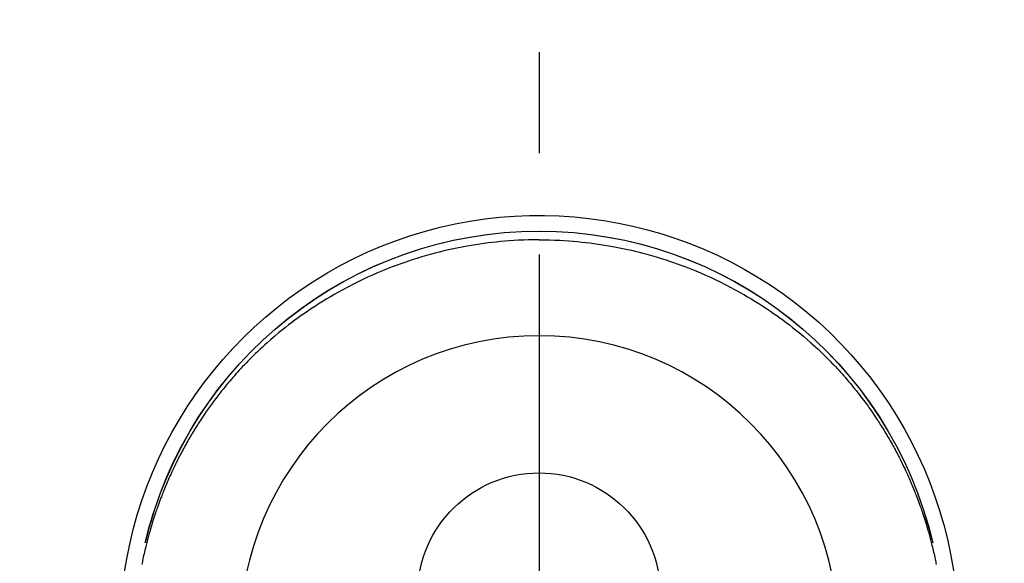
# Model space of a CAD drawing. Extents: x 27948 to 54421, y -11045 to -2175.
# Drawn here: x 44659 to 44720, y -4075 to -4042 of the extents above; entities that cross this region are included whole.
import ezdxf

# ---------------------------------------------------------------- set-up
doc = ezdxf.new("R2010")
doc.units = 0
doc.header["$LTSCALE"] = 50
doc.header["$MEASUREMENT"] = 0
doc.linetypes.add('CENTER2', pattern=[1.125, 0.75, -0.125, 0.125, -0.125])
doc.layers.get('0').update_dxf_attribs({"linetype": 'CONTINUOUS'})
doc.layers.get('DEFPOINTS').update_dxf_attribs({"color": 146, "linetype": 'CONTINUOUS'})
for name, color, linetype in [('150-機器', 8, 'CONTINUOUS'), ('160-文字', 254, 'CONTINUOUS'), ('166-寸法B', 11, 'CONTINUOUS')]:
    doc.layers.add(name, color=color, linetype=linetype)
doc.styles.add('KH001', font='txt')
doc.dimstyles.new('KH1xx030', dxfattribs={"dimscale": 30, "dimtxt": 2, "dimasz": 0.6, "dimexe": 0.3, "dimexo": 1.2, "dimgap": 0.5, "dimtad": 3, "dimdec": 1, "dimdsep": 46, "dimlunit": 6, "dimtxsty": 'KH001', "dimblk": 'DOT', "dimcen": 1, "dimdle": 1, "dimclrd": 256, "dimclre": 256, "dimclrt": 256, "dimadec": 0, "dimazin": 0, "dimtfac": 1, "dimtdec": 1, "dimtix": 1, "dimtmove": 2, "dimatfit": 3, "dimldrblk": 'CLOSEDBLANK', "dimfxl": 1, "dimtolj": 1, "dimtzin": 0, "dimlwd": -1, "dimlwe": -1, "dimarcsym": 0})

# ---------------------------------------------------------------- blocks, each defined once
blk = doc.blocks.new('F402_H')
at = {"layer": '150-機器', "color": 161, "linetype": 'CENTER2'}
blk.add_line((0, 136.026), (0, -355.416), dxfattribs=at)
at = {"layer": '150-機器', "color": 13, "linetype": 'Continuous'}
for points in [[(0.004, 24.427), (-0.317, 24.422), (-0.637, 24.416), (-0.958, 24.407), (-1.278, 24.394), (-1.554, 24.379), (-1.83, 24.361), (-2.106, 24.339), (-2.381, 24.314), (-2.635, 24.289), (-2.888, 24.262), (-3.141, 24.231), (-3.394, 24.199), (-3.657, 24.162), (-3.919, 24.123), (-4.181, 24.08), (-4.443, 24.035), (-4.759, 23.977), (-5.076, 23.914), (-5.391, 23.847), (-5.705, 23.777), (-5.943, 23.721), (-6.18, 23.662), (-6.417, 23.602), (-6.653, 23.539), (-6.952, 23.455), (-7.249, 23.368), (-7.546, 23.278), (-7.842, 23.183), (-8.073, 23.107), (-8.303, 23.029), (-8.532, 22.948), (-8.761, 22.865), (-9.071, 22.749), (-9.379, 22.629), (-9.686, 22.505), (-9.991, 22.377), (-10.294, 22.245), (-10.594, 22.109), (-10.893, 21.969), (-11.191, 21.825), (-11.505, 21.668), (-11.818, 21.507), (-12.128, 21.341), (-12.436, 21.171), (-12.665, 21.04), (-12.893, 20.908), (-13.119, 20.773), (-13.344, 20.635), (-13.586, 20.484), (-13.826, 20.33), (-14.065, 20.174), (-14.301, 20.015), (-14.5, 19.878), (-14.698, 19.739), (-14.894, 19.599), (-15.089, 19.456), (-15.285, 19.311), (-15.478, 19.164), (-15.671, 19.015), (-15.861, 18.864), (-16.102, 18.668), (-16.34, 18.469), (-16.576, 18.267), (-16.809, 18.062), (-16.957, 17.929), (-17.103, 17.796), (-17.249, 17.661), (-17.393, 17.524), (-17.52, 17.403), (-17.646, 17.28), (-17.772, 17.156), (-17.896, 17.031), (-18.004, 16.922), (-18.111, 16.812), (-18.217, 16.701), (-18.323, 16.589), (-18.427, 16.477), (-18.531, 16.365), (-18.634, 16.251), (-18.736, 16.138), (-18.838, 16.023), (-18.939, 15.908), (-19.039, 15.793), (-19.139, 15.676), (-19.237, 15.56), (-19.335, 15.442), (-19.431, 15.324), (-19.528, 15.206), (-19.623, 15.087), (-19.717, 14.967), (-19.811, 14.847), (-19.905, 14.726), (-19.984, 14.622), (-20.062, 14.518), (-20.14, 14.413), (-20.218, 14.308), (-20.279, 14.224), (-20.339, 14.14), (-20.399, 14.056), (-20.459, 13.971), (-20.574, 13.807), (-20.687, 13.641), (-20.8, 13.475), (-20.911, 13.308), (-20.959, 13.235), (-21.006, 13.162), (-21.053, 13.09), (-21.1, 13.016), (-21.159, 12.925), (-21.216, 12.833), (-21.273, 12.741), (-21.33, 12.648), (-21.387, 12.556), (-21.443, 12.463), (-21.498, 12.37), (-21.553, 12.276), (-21.608, 12.183), (-21.662, 12.089), (-21.716, 11.995), (-21.77, 11.901), (-21.823, 11.806), (-21.876, 11.712), (-21.929, 11.617), (-21.981, 11.521), (-22.032, 11.426), (-22.083, 11.331), (-22.134, 11.235), (-22.184, 11.139), (-22.224, 11.062), (-22.264, 10.985), (-22.303, 10.908), (-22.342, 10.83), (-22.41, 10.694), (-22.477, 10.558), (-22.543, 10.422), (-22.608, 10.285), (-22.664, 10.167), (-22.718, 10.049), (-22.772, 9.931), (-22.826, 9.812), (-22.879, 9.693), (-22.931, 9.574), (-22.982, 9.455), (-23.033, 9.335), (-23.075, 9.235), (-23.117, 9.135), (-23.158, 9.034), (-23.198, 8.934), (-23.231, 8.853), (-23.263, 8.773), (-23.294, 8.692), (-23.326, 8.611), (-23.35, 8.55), (-23.373, 8.49), (-23.396, 8.429), (-23.419, 8.368), (-23.465, 8.246), (-23.509, 8.123), (-23.553, 8.001), (-23.597, 7.878), (-23.626, 7.796), (-23.654, 7.714), (-23.682, 7.632), (-23.71, 7.55), (-23.752, 7.426), (-23.792, 7.303), (-23.832, 7.178), (-23.871, 7.054), (-23.91, 6.93), (-23.948, 6.805), (-23.986, 6.681), (-24.023, 6.556), (-24.047, 6.472), (-24.071, 6.388), (-24.095, 6.304), (-24.118, 6.22), (-24.164, 6.053), (-24.209, 5.884), (-24.253, 5.716), (-24.295, 5.547), (-24.321, 5.441), (-24.346, 5.336), (-24.371, 5.23), (-24.396, 5.123), (-24.42, 5.017), (-24.444, 4.911), (-24.468, 4.804), (-24.49, 4.698), (-24.508, 4.612), (-24.526, 4.527), (-24.543, 4.441), (-24.56, 4.355)], [(0.004, 24.427), (0.324, 24.422), (0.645, 24.416), (0.965, 24.407), (1.285, 24.394), (1.561, 24.379), (1.837, 24.361), (2.113, 24.339), (2.388, 24.314), (2.642, 24.289), (2.896, 24.262), (3.149, 24.231), (3.402, 24.199), (3.664, 24.162), (3.927, 24.123), (4.188, 24.08), (4.45, 24.035), (4.767, 23.977), (5.083, 23.914), (5.398, 23.847), (5.712, 23.777), (5.95, 23.721), (6.187, 23.662), (6.424, 23.602), (6.66, 23.539), (6.959, 23.455), (7.257, 23.368), (7.553, 23.278), (7.849, 23.183), (8.08, 23.107), (8.31, 23.029), (8.54, 22.948), (8.768, 22.865), (9.078, 22.749), (9.386, 22.629), (9.693, 22.505), (9.998, 22.377), (10.301, 22.245), (10.602, 22.109), (10.901, 21.969), (11.198, 21.825), (11.513, 21.668), (11.825, 21.507), (12.136, 21.341), (12.444, 21.171), (12.673, 21.04), (12.9, 20.908), (13.126, 20.773), (13.351, 20.635), (13.593, 20.484), (13.833, 20.33), (14.072, 20.174), (14.309, 20.015), (14.508, 19.878), (14.705, 19.739), (14.902, 19.599), (15.097, 19.456), (15.292, 19.311), (15.486, 19.164), (15.678, 19.015), (15.869, 18.864), (16.109, 18.668), (16.347, 18.469), (16.583, 18.267), (16.816, 18.062), (16.964, 17.929), (17.11, 17.796), (17.256, 17.661), (17.4, 17.524), (17.528, 17.403), (17.654, 17.28), (17.779, 17.156), (17.903, 17.031), (18.011, 16.922), (18.118, 16.812), (18.224, 16.701), (18.33, 16.589), (18.434, 16.477), (18.538, 16.365), (18.641, 16.251), (18.743, 16.138), (18.845, 16.023), (18.946, 15.908), (19.046, 15.793), (19.146, 15.676), (19.244, 15.56), (19.342, 15.442), (19.439, 15.324), (19.535, 15.206), (19.63, 15.087), (19.725, 14.967), (19.819, 14.847), (19.912, 14.726), (19.991, 14.622), (20.07, 14.518), (20.148, 14.413), (20.225, 14.308), (20.286, 14.224), (20.346, 14.14), (20.407, 14.056), (20.466, 13.971), (20.581, 13.807), (20.695, 13.641), (20.807, 13.475), (20.918, 13.308), (20.966, 13.235), (21.013, 13.162), (21.061, 13.09), (21.108, 13.016), (21.166, 12.925), (21.224, 12.833), (21.281, 12.741), (21.338, 12.648), (21.394, 12.556), (21.45, 12.463), (21.505, 12.37), (21.56, 12.276), (21.615, 12.183), (21.67, 12.089), (21.724, 11.995), (21.777, 11.901), (21.831, 11.806), (21.884, 11.712), (21.936, 11.617), (21.988, 11.521), (22.04, 11.426), (22.091, 11.331), (22.141, 11.235), (22.191, 11.139), (22.231, 11.062), (22.271, 10.985), (22.31, 10.908), (22.349, 10.83), (22.417, 10.694), (22.484, 10.558), (22.55, 10.422), (22.616, 10.285), (22.671, 10.167), (22.726, 10.049), (22.78, 9.931), (22.833, 9.812), (22.886, 9.693), (22.938, 9.574), (22.99, 9.455), (23.041, 9.335), (23.082, 9.235), (23.124, 9.135), (23.165, 9.034), (23.206, 8.934), (23.238, 8.853), (23.27, 8.773), (23.302, 8.692), (23.333, 8.611), (23.357, 8.55), (23.38, 8.49), (23.403, 8.429), (23.426, 8.368), (23.472, 8.246), (23.516, 8.123), (23.56, 8.001), (23.604, 7.878), (23.633, 7.796), (23.661, 7.714), (23.69, 7.632), (23.718, 7.55), (23.759, 7.426), (23.799, 7.303), (23.839, 7.178), (23.878, 7.054), (23.917, 6.93), (23.955, 6.805), (23.993, 6.681), (24.03, 6.556), (24.054, 6.472), (24.078, 6.388), (24.102, 6.304), (24.126, 6.22), (24.172, 6.053), (24.216, 5.884), (24.26, 5.716), (24.302, 5.547), (24.328, 5.441), (24.354, 5.336), (24.379, 5.23), (24.403, 5.123), (24.428, 5.017), (24.452, 4.911), (24.475, 4.804), (24.498, 4.698), (24.515, 4.612), (24.533, 4.527), (24.55, 4.441), (24.567, 4.355)], [(24.347, 5.709), (24.345, 5.717), (24.344, 5.72), (24.343, 5.724), (24.342, 5.728), (24.341, 5.731), (24.341, 5.735), (24.34, 5.739), (24.339, 5.742), (24.338, 5.746), (24.337, 5.75), (24.336, 5.753), (24.336, 5.757), (24.335, 5.76), (24.334, 5.764), (24.333, 5.768), (24.332, 5.771), (24.331, 5.775), (24.33, 5.779), (24.33, 5.782), (24.329, 5.786), (24.328, 5.789), (24.327, 5.793), (24.326, 5.797), (24.325, 5.8), (24.324, 5.804), (24.323, 5.808), (24.323, 5.811), (24.322, 5.815), (24.321, 5.819), (24.32, 5.822), (24.319, 5.826), (24.318, 5.829), (24.317, 5.833), (24.317, 5.836), (24.316, 5.839), (24.315, 5.843), (24.314, 5.847), (24.313, 5.85), (24.312, 5.854), (24.311, 5.858), (24.31, 5.861), (24.31, 5.865), (24.309, 5.868), (24.308, 5.872), (24.307, 5.876), (24.306, 5.879), (24.305, 5.883), (24.304, 5.887), (24.303, 5.89), (24.303, 5.894), (24.302, 5.897), (24.301, 5.901), (24.3, 5.905), (24.299, 5.908), (24.298, 5.912), (24.297, 5.916), (24.296, 5.919), (24.296, 5.923), (24.295, 5.927), (24.294, 5.93), (24.293, 5.934), (24.292, 5.937), (24.291, 5.941), (24.29, 5.945), (24.289, 5.948), (24.289, 5.952), (24.288, 5.956), (24.287, 5.959), (24.286, 5.963), (24.285, 5.967), (24.284, 5.97), (24.283, 5.974), (24.282, 5.977), (24.281, 5.981), (24.281, 5.985), (24.28, 5.988), (24.279, 5.992), (24.278, 5.996), (24.277, 5.999), (24.276, 6.003), (24.275, 6.007), (24.274, 6.01), (24.273, 6.014), (24.272, 6.017), (24.272, 6.021), (24.271, 6.025), (24.27, 6.028), (24.269, 6.032), (24.268, 6.036), (24.267, 6.039), (24.266, 6.043), (24.265, 6.047), (24.264, 6.05), (24.263, 6.054), (24.263, 6.057), (24.262, 6.061), (24.261, 6.065), (24.26, 6.068), (24.259, 6.072), (24.258, 6.076), (24.257, 6.079), (24.256, 6.083), (24.255, 6.087), (24.254, 6.09), (24.253, 6.094), (24.253, 6.097), (24.252, 6.101), (24.251, 6.105), (24.25, 6.108), (24.249, 6.112), (24.248, 6.116), (24.247, 6.119), (24.246, 6.123), (24.245, 6.127), (24.244, 6.13), (24.243, 6.134), (24.243, 6.137), (24.242, 6.141), (24.241, 6.145), (24.24, 6.148), (24.239, 6.152), (24.238, 6.156), (24.237, 6.159), (24.236, 6.163), (24.235, 6.167), (24.234, 6.17), (24.233, 6.174), (24.232, 6.177), (24.232, 6.181), (24.231, 6.185), (24.23, 6.188), (24.229, 6.192), (24.228, 6.196), (24.227, 6.199), (24.226, 6.203), (24.225, 6.207), (24.224, 6.21), (24.223, 6.213), (24.222, 6.216), (24.221, 6.22), (24.22, 6.224), (24.219, 6.227), (24.219, 6.231), (24.218, 6.235), (24.217, 6.238), (24.216, 6.242), (24.215, 6.245), (24.214, 6.249), (24.213, 6.253), (24.212, 6.256), (24.211, 6.26), (24.21, 6.264), (24.209, 6.267), (24.208, 6.271), (24.207, 6.275), (24.206, 6.278), (24.205, 6.282), (24.204, 6.285), (24.204, 6.289), (24.203, 6.293), (24.202, 6.296), (24.201, 6.3), (24.2, 6.304), (24.199, 6.307), (24.198, 6.311), (24.197, 6.315), (24.196, 6.318), (24.195, 6.322), (24.194, 6.325), (24.193, 6.329), (24.192, 6.333), (24.191, 6.336), (24.19, 6.34), (24.189, 6.344), (24.188, 6.347), (24.187, 6.351), (24.187, 6.355), (24.186, 6.358), (24.185, 6.362), (24.184, 6.365), (24.183, 6.369), (24.182, 6.373), (24.181, 6.376), (24.18, 6.38), (24.179, 6.384), (24.178, 6.387), (24.177, 6.391), (24.176, 6.394), (24.175, 6.398), (24.174, 6.402), (24.173, 6.405), (24.172, 6.409), (24.171, 6.413), (24.17, 6.416), (24.169, 6.42), (24.168, 6.424), (24.167, 6.427), (24.166, 6.431), (24.165, 6.434), (24.165, 6.438), (24.164, 6.442), (24.163, 6.445), (24.162, 6.449), (24.161, 6.453), (24.16, 6.456), (24.159, 6.46), (24.158, 6.464), (24.157, 6.467), (24.156, 6.471), (24.155, 6.474), (24.154, 6.478), (24.153, 6.482), (24.152, 6.485), (24.151, 6.489), (24.15, 6.493), (24.149, 6.496), (24.148, 6.5), (24.147, 6.503), (24.146, 6.507), (24.145, 6.511), (24.144, 6.514), (24.143, 6.518), (24.142, 6.522), (24.141, 6.525), (24.14, 6.529), (24.139, 6.532), (24.138, 6.536), (24.137, 6.54), (24.136, 6.543), (24.135, 6.547), (24.134, 6.551), (24.133, 6.554), (24.132, 6.558), (24.131, 6.562), (24.13, 6.565), (24.129, 6.569), (24.128, 6.572), (24.127, 6.576), (24.127, 6.58), (24.126, 6.583), (24.125, 6.587), (24.124, 6.59), (24.123, 6.593), (24.122, 6.597), (24.121, 6.6), (24.12, 6.604), (24.119, 6.608), (24.118, 6.611), (24.117, 6.615), (24.116, 6.619), (24.115, 6.622), (24.114, 6.626), (24.113, 6.629), (24.112, 6.633), (24.111, 6.637), (24.11, 6.64), (24.109, 6.644), (24.108, 6.648), (24.107, 6.651), (24.106, 6.655), (24.105, 6.658), (24.104, 6.662), (24.103, 6.666), (24.102, 6.669), (24.101, 6.673), (24.1, 6.677), (24.099, 6.68), (24.098, 6.684), (24.097, 6.687), (24.096, 6.691), (24.095, 6.695), (24.094, 6.698), (24.093, 6.702), (24.092, 6.706), (24.091, 6.709), (24.09, 6.713), (24.089, 6.716), (24.088, 6.72), (24.087, 6.724), (24.086, 6.727), (24.085, 6.731), (24.084, 6.735), (24.083, 6.738), (24.082, 6.742), (24.081, 6.745), (24.08, 6.749), (24.079, 6.753), (24.078, 6.756), (24.077, 6.76), (24.076, 6.764), (24.074, 6.767), (24.073, 6.771), (24.072, 6.774), (24.071, 6.778), (24.07, 6.782), (24.069, 6.785), (24.069, 6.789), (24.068, 6.793), (24.067, 6.796), (24.066, 6.8), (24.065, 6.803), (24.064, 6.807), (24.063, 6.811), (24.062, 6.814), (24.061, 6.818), (24.06, 6.821), (24.059, 6.825), (24.058, 6.829), (24.057, 6.832), (24.056, 6.836), (24.055, 6.84), (24.054, 6.843), (24.053, 6.847), (24.052, 6.85), (24.051, 6.854), (24.05, 6.858), (24.049, 6.861), (24.048, 6.865), (24.047, 6.869), (24.046, 6.872), (24.045, 6.876), (24.044, 6.879), (24.043, 6.883), (24.042, 6.887), (24.041, 6.89), (24.04, 6.894), (24.039, 6.897), (24.038, 6.901), (24.037, 6.905), (24.036, 6.908), (24.034, 6.912), (24.033, 6.916), (24.032, 6.919), (24.031, 6.923), (24.03, 6.926), (24.029, 6.93), (24.028, 6.934), (24.027, 6.937), (24.026, 6.941), (24.025, 6.944), (24.024, 6.948), (24.023, 6.952), (24.022, 6.955), (24.021, 6.959), (24.02, 6.963), (24.019, 6.965), (24.018, 6.969), (24.017, 6.972), (24.016, 6.976), (24.015, 6.98), (24.014, 6.983), (24.013, 6.987), (24.012, 6.99), (24.01, 6.994), (24.009, 6.998), (24.008, 7.001), (24.007, 7.005), (24.006, 7.009), (24.005, 7.012), (24.004, 7.016), (24.003, 7.019), (24.002, 7.023), (24.001, 7.027), (24, 7.03), (23.999, 7.034), (23.998, 7.037), (23.997, 7.041), (23.996, 7.045), (23.995, 7.048), (23.994, 7.052), (23.993, 7.055), (23.991, 7.059), (23.99, 7.063), (23.989, 7.066), (23.988, 7.07), (23.987, 7.074), (23.986, 7.077), (23.985, 7.081), (23.984, 7.084), (23.983, 7.088), (23.982, 7.092), (23.981, 7.095), (23.98, 7.099), (23.979, 7.102), (23.978, 7.106), (23.977, 7.11), (23.976, 7.113), (23.974, 7.117), (23.973, 7.12), (23.972, 7.124), (23.971, 7.128), (23.97, 7.131), (23.969, 7.135), (23.968, 7.138), (23.967, 7.142), (23.966, 7.146), (23.965, 7.149), (23.964, 7.153), (23.963, 7.157), (23.962, 7.16), (23.961, 7.164), (23.959, 7.167), (23.958, 7.171), (23.957, 7.175), (23.956, 7.178), (23.955, 7.182), (23.954, 7.185), (23.953, 7.189), (23.952, 7.193), (23.951, 7.196), (23.95, 7.2), (23.949, 7.203), (23.948, 7.207), (23.947, 7.211), (23.945, 7.214), (23.944, 7.218), (23.943, 7.221), (23.942, 7.225), (23.941, 7.229), (23.94, 7.232), (23.939, 7.236), (23.938, 7.239), (23.937, 7.243), (23.936, 7.247), (23.935, 7.25), (23.933, 7.254), (23.932, 7.257), (23.931, 7.261), (23.93, 7.265), (23.929, 7.268), (23.928, 7.272), (23.927, 7.275), (23.926, 7.279), (23.925, 7.283), (23.924, 7.286), (23.923, 7.29), (23.921, 7.293), (23.92, 7.297), (23.919, 7.301), (23.918, 7.304), (23.917, 7.308), (23.916, 7.311), (23.915, 7.315), (23.914, 7.319), (23.913, 7.322), (23.912, 7.326), (23.91, 7.33), (23.909, 7.333), (23.908, 7.337), (23.907, 7.34), (23.906, 7.343), (23.905, 7.347), (23.904, 7.35), (23.903, 7.354), (23.902, 7.357), (23.901, 7.361), (23.899, 7.365), (23.898, 7.368), (23.897, 7.372), (23.896, 7.375), (23.895, 7.379), (23.894, 7.382), (23.893, 7.386), (23.892, 7.39), (23.891, 7.393), (23.889, 7.397), (23.888, 7.4), (23.887, 7.404), (23.886, 7.408), (23.885, 7.411), (23.884, 7.415), (23.883, 7.418), (23.882, 7.422), (23.881, 7.426), (23.879, 7.429), (23.878, 7.433), (23.877, 7.436), (23.876, 7.44), (23.875, 7.444), (23.874, 7.447), (23.873, 7.451), (23.872, 7.454), (23.87, 7.458), (23.869, 7.462), (23.868, 7.465), (23.867, 7.469), (23.866, 7.472), (23.865, 7.476), (23.864, 7.48), (23.863, 7.483), (23.861, 7.487), (23.86, 7.49), (23.859, 7.494), (23.858, 7.498), (23.857, 7.501), (23.856, 7.505), (23.855, 7.508), (23.854, 7.512), (23.852, 7.515), (23.851, 7.519), (23.85, 7.522), (23.849, 7.525), (23.848, 7.529), (23.847, 7.532), (23.846, 7.534), (23.846, 7.537), (23.845, 7.539), (23.844, 7.542), (23.843, 7.544), (23.842, 7.549), (23.838, 7.562)]]:
    blk.add_lwpolyline(points, dxfattribs=at)
for centre, radius, start, end in [((0, 0), 25.931, 0, 197.72438), ((0, -0.057), 25.02, 13.32289, 166.67711), ((0.007, -0.057), 25.02, 13.32289, 166.67711), ((0.004, 2.507), 7.514, 1.09803, 178.90197)]:
    blk.add_arc(centre, radius, start, end, dxfattribs=at)
at = {"layer": 'DEFPOINTS'}
blk.add_circle((0, 0), 18.5, dxfattribs=at)
blk = doc.blocks.new('_Dot')
at = {"color": 0, "linetype": 'ByBlock', "lineweight": -2}
blk.add_line((-0.5, 0), (-1, 0), dxfattribs=at)
at = {"color": 0, "linetype": 'ByBlock', "const_width": 0.5}
blk.add_lwpolyline([(-0.25, 0, 1), (0.25, 0, 1)], format="xyb", close=True, dxfattribs=at)
blk = doc.blocks.new('*D292')
at = {"layer": '166-寸法B', "transparency": 16777216}
for p, q in [((44819.013, -3760.058), (44492.047, -3760.058)), ((44501.047, -3778.058), (44501.047, -4267.058)), ((44522.563, -4285.058), (44492.047, -4285.058))]:
    blk.add_line(p, q, dxfattribs=at)
at = {"layer": 'DEFPOINTS', "color": 0, "transparency": 16777216}
for p in [(44855.013, -3760.058), (44501.047, -4285.058), (44558.563, -4285.058)]:
    blk.add_point(p, dxfattribs=at)
at = {"layer": '166-寸法B', "transparency": 16777216, "xscale": 18, "yscale": 18, "zscale": 18}
for p, rotation in [((44501.047, -3760.058), 90), ((44501.047, -4285.058), 270)]:
    blk.add_blockref('_Dot', p, dxfattribs=dict(at, rotation=rotation))
at = {"layer": '166-寸法B', "transparency": 16777216, "insert": (44452.462, -3915.36), "char_height": 60, "attachment_point": 5, "rotation": 90, "style": 'KH001'}
blk.add_mtext('\\A1;525', dxfattribs=at)
blk = doc.blocks.new('_ClosedBlank')
at = {"color": 0, "linetype": 'ByBlock', "lineweight": -2}
for p, q in [((-1, 0.1667), (0, 0)), ((-1, 0.1667), (-1, -0.1667)), ((0, 0), (-1, -0.1667))]:
    blk.add_line(p, q, dxfattribs=at)

msp = doc.modelspace()

# ---------------------------------------------------------------- block references
at = {"layer": '150-機器', "xscale": -1}
msp.add_blockref('F402_H', (44690.971, -4079.866), dxfattribs=at)

# ---------------------------------------------------------------- dimensions: what is measured, and where the dimension line sits
at = {"layer": '166-寸法B'}
dim = msp.add_linear_dim(base=(44501.047, -4285.058), p1=(44855.013, -3760.058), p2=(44558.563, -4285.058), angle=90, dimstyle='KH1xx030', dxfattribs=at)
dim.commit()
dim.dimension.update_dxf_attribs({"geometry": '*D292', "text_midpoint": (44452.462, -3915.36), "dimtype": 128})

# ---------------------------------------------------------------- leaders
at = {"layer": '160-文字', "annotation_type": 0, "has_hookline": 1, "hookline_direction": 1, "text_width": 1476.853}
msp.add_leader([(44942.686, -4051.774), (43991.094, -3575.277), (43973.094, -3575.277)], dimstyle='KH1xx030', override={"dimgap": 0.5, "dimtad": 1}, dxfattribs=at)

doc.saveas('drawing.dxf')
